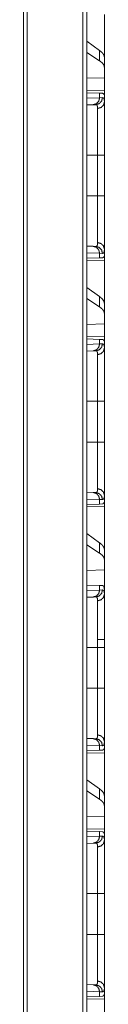
# Model space of a CAD drawing. Units: inches. Extents: x 84 to 141, y 19 to 139.
# Drawn here: x 94 to 94, y 81 to 88 of the extents above; entities that cross this region are included whole.
import ezdxf

# ---------------------------------------------------------------- set-up
doc = ezdxf.new("R2010")
doc.units = ezdxf.units.IN
doc.header["$MEASUREMENT"] = 0
doc.layers.add('cgm', color=7, linetype='Continuous', true_color=0xffffff)

msp = doc.modelspace()

# ---------------------------------------------------------------- linework, layer by layer
at = {"layer": 'cgm', "color": 2, "linetype": 'Continuous', "lineweight": 18}
for p, q in [((94.1988, 23.2312), (94.1988, 98.97)), ((94.2264, 98.9749), (94.2264, 23.2263)), ((93.7772, 23.3055), (93.7772, 98.8957)), ((93.8029, 98.9006), (93.8029, 23.3005)), ((94.3517, 87.8184), (94.3517, 87.5133)), ((94.3176, 87.5618), (94.2264, 87.6273)), ((94.3176, 87.4883), (94.2264, 87.5473)), ((94.3176, 87.5618), (94.3176, 87.4883)), ((94.3517, 87.4421), (94.3517, 87.5133)), ((94.3517, 87.3682), (94.3517, 87.4421)), ((94.3517, 87.3682), (94.2263, 87.3646)), ((94.3517, 87.3682), (94.3517, 87.2766)), ((94.3517, 87.2766), (94.2263, 87.2788)), ((94.2264, 87.2611), (94.3176, 87.2579)), ((94.2264, 87.2223), (94.3176, 87.2255)), ((94.3176, 87.2579), (94.3176, 87.2255)), ((94.3176, 87.2579), (94.3377, 87.2572)), ((94.3176, 87.2255), (94.338, 87.2262)), ((94.3517, 87.2475), (94.3487, 87.2476)), ((94.3517, 87.1955), (94.3517, 87.2475)), ((94.271, 87.1755), (94.2264, 87.174)), ((94.2904, 87.1762), (94.271, 87.1755)), ((94.2264, 86.8177), (94.3034, 86.8177)), ((94.3034, 86.5273), (94.3034, 86.8177)), ((94.3517, 86.8177), (94.3517, 86.5273)), ((94.2264, 86.5273), (94.3034, 86.5273)), ((94.2264, 86.1711), (94.271, 86.1695)), ((94.3176, 86.1195), (94.2264, 86.1227)), ((94.271, 86.1695), (94.2904, 86.1688)), ((94.3176, 86.1195), (94.3176, 86.0871)), ((94.338, 86.1188), (94.3176, 86.1195)), ((94.3517, 86.0975), (94.3517, 86.1495)), ((94.2263, 86.0662), (94.3517, 86.0684)), ((94.3176, 86.0871), (94.2264, 86.0839)), ((94.3377, 86.0878), (94.3176, 86.0871)), ((94.3517, 86.0975), (94.3487, 86.0974)), ((94.3517, 86.0684), (94.3517, 85.7633)), ((94.3176, 85.8118), (94.2264, 85.8773)), ((94.3176, 85.7383), (94.2264, 85.7973)), ((94.3176, 85.8118), (94.3176, 85.7383)), ((94.3517, 85.6921), (94.3517, 85.7633)), ((94.3517, 85.6182), (94.3517, 85.6921)), ((94.3517, 85.6182), (94.2263, 85.6146)), ((94.3517, 85.6182), (94.3517, 85.5266)), ((94.3517, 85.5266), (94.2263, 85.5288)), ((94.2264, 85.5111), (94.3176, 85.5079)), ((94.2264, 85.4723), (94.3176, 85.4755)), ((94.3176, 85.5079), (94.3176, 85.4755)), ((94.3176, 85.5079), (94.3377, 85.5072)), ((94.3176, 85.4755), (94.338, 85.4762)), ((94.3517, 85.4975), (94.3487, 85.4976)), ((94.3517, 85.4455), (94.3517, 85.4975)), ((94.271, 85.4255), (94.2264, 85.424)), ((94.2904, 85.4262), (94.271, 85.4255)), ((94.2264, 85.0677), (94.3034, 85.0677)), ((94.3034, 84.7773), (94.3034, 85.0677)), ((94.3517, 85.0677), (94.3517, 84.7773)), ((94.2264, 84.7773), (94.3034, 84.7773)), ((94.2264, 84.4211), (94.271, 84.4195)), ((94.3176, 84.3695), (94.2264, 84.3727)), ((94.271, 84.4195), (94.2904, 84.4188)), ((94.3176, 84.3695), (94.3176, 84.3371)), ((94.338, 84.3688), (94.3176, 84.3695)), ((94.3517, 84.3475), (94.3517, 84.3995)), ((94.2263, 84.3162), (94.3517, 84.3184)), ((94.3176, 84.3371), (94.2264, 84.3339)), ((94.3377, 84.3378), (94.3176, 84.3371)), ((94.3517, 84.3475), (94.3487, 84.3474)), ((94.3517, 84.3184), (94.3517, 84.0133)), ((94.3176, 84.0618), (94.2264, 84.1273)), ((94.3176, 83.9883), (94.2264, 84.0473)), ((94.3176, 84.0618), (94.3176, 83.9883)), ((94.3517, 83.9421), (94.3517, 84.0133)), ((94.3517, 83.8682), (94.3517, 83.9421)), ((94.3517, 83.8682), (94.2263, 83.8646)), ((94.3517, 83.8682), (94.3517, 83.7245)), ((94.2264, 83.7611), (94.3176, 83.7579)), ((94.2264, 83.7223), (94.3176, 83.7255)), ((94.3176, 83.7579), (94.3176, 83.7255)), ((94.3176, 83.7579), (94.3377, 83.7572)), ((94.3176, 83.7255), (94.338, 83.7262)), ((94.3517, 83.6955), (94.3517, 83.7246)), ((94.271, 83.6755), (94.2264, 83.674)), ((94.2904, 83.6762), (94.271, 83.6755)), ((94.2264, 83.3177), (94.3034, 83.3177)), ((94.3034, 83.0273), (94.3034, 83.3177)), ((94.3517, 83.359), (94.3517, 83.3177)), ((94.3517, 83.3177), (94.3517, 83.0273)), ((94.2264, 83.0273), (94.3034, 83.0273)), ((94.2264, 82.6711), (94.271, 82.6695)), ((94.3176, 82.6195), (94.2264, 82.6227)), ((94.271, 82.6695), (94.2904, 82.6688)), ((94.3176, 82.6195), (94.3176, 82.5871)), ((94.338, 82.6188), (94.3176, 82.6195)), ((94.3517, 82.5975), (94.3517, 82.6495)), ((94.2263, 82.5662), (94.3517, 82.5684)), ((94.3176, 82.5871), (94.2264, 82.5839)), ((94.3377, 82.5878), (94.3176, 82.5871)), ((94.3517, 82.5975), (94.3487, 82.5974)), ((94.3517, 82.5684), (94.3517, 82.2633)), ((94.3176, 82.3118), (94.2264, 82.3773)), ((94.3176, 82.2383), (94.2264, 82.2973)), ((94.3176, 82.3118), (94.3176, 82.2383)), ((94.3517, 82.1921), (94.3517, 82.2633)), ((94.3517, 82.1182), (94.3517, 82.1921)), ((94.3517, 82.1182), (94.2263, 82.1146)), ((94.3517, 82.1182), (94.3517, 82.0266)), ((94.3517, 82.0266), (94.2263, 82.0288)), ((94.2264, 82.0111), (94.3176, 82.0079)), ((94.2264, 81.9723), (94.3176, 81.9755)), ((94.3176, 82.0079), (94.3176, 81.9755)), ((94.3176, 82.0079), (94.3377, 82.0072)), ((94.3176, 81.9755), (94.338, 81.9762)), ((94.3517, 81.9975), (94.3487, 81.9976)), ((94.3517, 81.9455), (94.3517, 81.9975)), ((94.271, 81.9255), (94.2264, 81.924)), ((94.2904, 81.9262), (94.271, 81.9255)), ((94.2264, 81.5677), (94.3034, 81.5677)), ((94.3034, 81.2773), (94.3034, 81.5677)), ((94.3517, 81.5677), (94.3517, 81.2773)), ((94.2264, 81.2773), (94.3034, 81.2773)), ((94.2264, 80.9211), (94.271, 80.9195)), ((94.3176, 80.8695), (94.2264, 80.8727)), ((94.271, 80.9195), (94.2904, 80.9188)), ((94.3176, 80.8695), (94.3176, 80.8371)), ((94.338, 80.8688), (94.3176, 80.8695)), ((94.3517, 80.8475), (94.3517, 80.8995)), ((94.2263, 80.8162), (94.3517, 80.8184)), ((94.3176, 80.8371), (94.2264, 80.8339)), ((94.3377, 80.8378), (94.3176, 80.8371)), ((94.3517, 80.8475), (94.3487, 80.8474)), ((94.3517, 80.8184), (94.3517, 80.5133))]:
    msp.add_line(p, q, dxfattribs=at)
for points, knots in [([(94.3517, 87.5133), (94.3479, 87.5294), (94.3365, 87.5456), (94.3176, 87.5618)], [0, 0, 0.269642, 0.593304, 1, 1]), ([(94.3517, 87.4421), (94.3479, 87.4579), (94.3365, 87.4733), (94.3176, 87.4883)], [0, 0, 0.273394, 0.595567, 1, 1]), ([(94.3176, 87.2255), (94.3114, 87.201), (94.2945, 87.1828), (94.271, 87.1755)], [0, 0, 0.338311, 0.671574, 1, 1]), ([(94.338, 87.2262), (94.3317, 87.2017), (94.3144, 87.1834), (94.2904, 87.1762)], [0, 0, 0.335343, 0.668631, 1, 1]), ([(94.3377, 87.2572), (94.3412, 87.2565), (94.3443, 87.2547), (94.3468, 87.2517), (94.3487, 87.2476)], [0, 0, 0.232428, 0.459132, 0.707646, 1, 1]), ([(94.338, 87.2262), (94.3413, 87.2258), (94.3441, 87.2244), (94.3464, 87.2221), (94.3483, 87.2188), (94.3498, 87.2145), (94.3508, 87.2092), (94.351, 87.2077), (94.3512, 87.2061), (94.3513, 87.2045), (94.3515, 87.2028), (94.3516, 87.1993), (94.3517, 87.1955)], [0, 0, 0.088662, 0.172539, 0.261565, 0.36432, 0.486644, 0.63239, 0.672658, 0.714737, 0.75816, 0.803435, 0.898428, 1, 1]), ([(94.3034, 87.1494), (94.3034, 87.1527), (94.3032, 87.1558), (94.3031, 87.1572), (94.303, 87.1586), (94.3028, 87.16), (94.3026, 87.1613), (94.3016, 87.166), (94.3003, 87.1697), (94.2984, 87.1726), (94.2962, 87.1747), (94.2949, 87.1754), (94.2936, 87.1759), (94.2928, 87.176), (94.292, 87.1761), (94.2917, 87.1762), (94.2913, 87.1762), (94.2911, 87.1762), (94.2908, 87.1762), (94.2908, 87.1762), (94.2906, 87.1762), (94.2906, 87.1762), (94.2905, 87.1762), (94.2905, 87.1762), (94.2904, 87.1762)], [0, 0, 0.099356, 0.192544, 0.236671, 0.279288, 0.320624, 0.360118, 0.503454, 0.624172, 0.72695, 0.817892, 0.861562, 0.905659, 0.928293, 0.951607, 0.963382, 0.975326, 0.981388, 0.987649, 0.990583, 0.993718, 0.995282, 0.997629, 0.999194, 1, 1]), ([(94.3517, 87.1955), (94.3452, 87.1729), (94.3277, 87.1561), (94.3034, 87.1494)], [0, 0, 0.322073, 0.65536, 1, 1]), ([(94.3517, 87.1955), (94.3517, 87.1829), (94.3517, 87.1758), (94.3517, 87.1721), (94.3517, 87.1682), (94.3517, 87.1518), (94.3517, 87.1336), (94.3517, 87.1137), (94.3517, 87.1031), (94.3517, 87.0893), (94.3517, 87.0835), (94.3517, 87.0748), (94.3517, 87.0689), (94.3517, 87.0445), (94.3517, 87.019), (94.3517, 86.9923), (94.3517, 86.9785), (94.3517, 86.9715), (94.3517, 86.9644), (94.3517, 86.9502), (94.3517, 86.9215), (94.3517, 86.907), (94.3517, 86.8777), (94.3517, 86.8479), (94.3517, 86.8177)], [0, 0, 0.033465, 0.052213, 0.06207, 0.072237, 0.1158, 0.163912, 0.216557, 0.244593, 0.281263, 0.296428, 0.319519, 0.335166, 0.399683, 0.467267, 0.537919, 0.574417, 0.592959, 0.611639, 0.649222, 0.725233, 0.763661, 0.841326, 0.920094, 1, 1]), ([(94.3034, 86.8177), (94.3034, 86.831), (94.3034, 86.8377), (94.3034, 86.8443), (94.3034, 86.8706), (94.3034, 86.9219), (94.3034, 86.9469), (94.3034, 86.9531), (94.3034, 86.9592), (94.3034, 86.9713), (94.3034, 86.9947), (94.3034, 87.017), (94.3034, 87.0384), (94.3034, 87.0487), (94.3034, 87.0537), (94.3034, 87.0587), (94.3034, 87.0951), (94.3034, 87.1254), (94.3034, 87.1288), (94.3034, 87.1304), (94.3034, 87.1352), (94.3034, 87.144), (94.3034, 87.1494)], [0, 0, 0.040166, 0.060229, 0.080214, 0.159406, 0.314003, 0.389446, 0.408096, 0.426608, 0.463024, 0.53354, 0.601013, 0.665404, 0.69646, 0.711675, 0.726693, 0.836353, 0.927875, 0.938024, 0.942991, 0.9574, 0.983961, 1, 1]), ([(94.3517, 86.8177), (94.3452, 86.8177), (94.3034, 86.8177)], [0, 0, 0.132893, 1, 1]), ([(94.3034, 86.1957), (94.3034, 86.201), (94.3034, 86.2038), (94.3034, 86.2067), (94.3034, 86.2195), (94.3034, 86.2497), (94.3034, 86.2673), (94.3034, 86.2719), (94.3034, 86.2766), (94.3034, 86.2863), (94.3034, 86.3064), (94.3034, 86.3277), (94.3034, 86.3501), (94.3034, 86.3618), (94.3034, 86.3677), (94.3034, 86.3737), (94.3034, 86.398), (94.3034, 86.4483), (94.3034, 86.4743), (94.3034, 86.4808), (94.3034, 86.4874), (94.3034, 86.5007), (94.3034, 86.5073), (94.3034, 86.5173), (94.3034, 86.5223), (94.3034, 86.5256), (94.3034, 86.5273)], [0, 0, 0.016039, 0.024578, 0.033432, 0.07187, 0.163097, 0.215925, 0.229883, 0.244116, 0.273209, 0.334007, 0.398221, 0.465832, 0.500913, 0.518797, 0.536858, 0.610181, 0.761794, 0.840083, 0.859911, 0.879856, 0.919806, 0.93983, 0.969886, 0.984943, 0.994994, 1, 1]), ([(94.3517, 86.5273), (94.3452, 86.5273), (94.3034, 86.5273)], [0, 0, 0.132893, 1, 1]), ([(94.3517, 86.5273), (94.3517, 86.497), (94.3517, 86.4818), (94.3517, 86.4743), (94.3517, 86.4668), (94.3517, 86.4372), (94.3517, 86.4082), (94.3517, 86.3798), (94.3517, 86.3521), (94.3517, 86.3487), (94.3517, 86.3419), (94.3517, 86.3318), (94.3517, 86.3123), (94.3517, 86.2874), (94.3517, 86.2637), (94.3517, 86.2469), (94.3517, 86.2387), (94.3517, 86.2334), (94.3517, 86.2206), (94.3517, 86.2016), (94.3517, 86.1844), (94.3517, 86.169), (94.3517, 86.1555), (94.3517, 86.1495)], [0, 0, 0.080285, 0.120315, 0.14027, 0.160121, 0.23851, 0.315245, 0.390309, 0.463718, 0.472782, 0.490772, 0.517361, 0.569075, 0.63504, 0.697575, 0.742241, 0.763833, 0.777946, 0.811876, 0.86216, 0.907601, 0.948217, 0.983991, 1, 1]), ([(94.2904, 86.1688), (94.2905, 86.1688), (94.2905, 86.1688), (94.2905, 86.1688), (94.2906, 86.1688), (94.2908, 86.1688), (94.2908, 86.1688), (94.2911, 86.1688), (94.2913, 86.1688), (94.2917, 86.1688), (94.2921, 86.1689), (94.2928, 86.169), (94.2936, 86.1691), (94.2943, 86.1694), (94.295, 86.1696), (94.2956, 86.17), (94.2962, 86.1703), (94.2985, 86.1724), (94.3003, 86.1753), (94.3017, 86.1791), (94.3026, 86.1838), (94.3032, 86.1893), (94.3034, 86.1957)], [0, 0, 0.000782, 0.001589, 0.002371, 0.004718, 0.009411, 0.012351, 0.018612, 0.024674, 0.036618, 0.048587, 0.071902, 0.094534, 0.116993, 0.139109, 0.161236, 0.183439, 0.275196, 0.378534, 0.499483, 0.64193, 0.808267, 1, 1]), ([(94.3517, 86.1495), (94.3452, 86.1721), (94.3277, 86.1889), (94.3034, 86.1957)], [0, 0, 0.322073, 0.65536, 1, 1]), ([(94.271, 86.1695), (94.2945, 86.1622), (94.3114, 86.144), (94.3176, 86.1195)], [0, 0, 0.328426, 0.661689, 1, 1]), ([(94.2904, 86.1688), (94.3144, 86.1616), (94.3317, 86.1433), (94.338, 86.1188)], [0, 0, 0.331369, 0.664657, 1, 1]), ([(94.3517, 86.1495), (94.3515, 86.1422), (94.3509, 86.1359), (94.3498, 86.1306), (94.3484, 86.1263), (94.3465, 86.123), (94.3441, 86.1206), (94.3435, 86.1202), (94.3428, 86.1198), (94.342, 86.1195), (94.3413, 86.1192), (94.3397, 86.1189), (94.338, 86.1188)], [0, 0, 0.195911, 0.365577, 0.510488, 0.632741, 0.736198, 0.826041, 0.847398, 0.868545, 0.889709, 0.910906, 0.954289, 1, 1]), ([(94.3487, 86.0974), (94.3468, 86.0933), (94.3443, 86.0903), (94.3412, 86.0885), (94.3377, 86.0878)], [0, 0, 0.292354, 0.540868, 0.767572, 1, 1]), ([(94.3517, 85.7633), (94.3479, 85.7794), (94.3365, 85.7956), (94.3176, 85.8118)], [0, 0, 0.269642, 0.593304, 1, 1]), ([(94.3517, 85.6921), (94.3479, 85.7079), (94.3365, 85.7233), (94.3176, 85.7383)], [0, 0, 0.273394, 0.595567, 1, 1]), ([(94.3176, 85.4755), (94.3114, 85.451), (94.2945, 85.4328), (94.271, 85.4255)], [0, 0, 0.338311, 0.671574, 1, 1]), ([(94.338, 85.4762), (94.3317, 85.4517), (94.3144, 85.4334), (94.2904, 85.4262)], [0, 0, 0.335343, 0.668631, 1, 1]), ([(94.3377, 85.5072), (94.3412, 85.5065), (94.3443, 85.5047), (94.3468, 85.5017), (94.3487, 85.4976)], [0, 0, 0.232428, 0.459132, 0.707646, 1, 1]), ([(94.338, 85.4762), (94.3413, 85.4758), (94.3441, 85.4744), (94.3464, 85.4721), (94.3483, 85.4688), (94.3498, 85.4645), (94.3508, 85.4592), (94.351, 85.4577), (94.3512, 85.4561), (94.3513, 85.4545), (94.3515, 85.4528), (94.3516, 85.4493), (94.3517, 85.4455)], [0, 0, 0.088662, 0.172539, 0.261565, 0.36432, 0.486644, 0.63239, 0.672658, 0.714737, 0.75816, 0.803435, 0.898428, 1, 1]), ([(94.3034, 85.3994), (94.3034, 85.4027), (94.3032, 85.4058), (94.3031, 85.4072), (94.303, 85.4086), (94.3028, 85.41), (94.3026, 85.4113), (94.3016, 85.416), (94.3003, 85.4197), (94.2984, 85.4226), (94.2962, 85.4247), (94.2949, 85.4254), (94.2936, 85.4259), (94.2928, 85.426), (94.292, 85.4261), (94.2917, 85.4262), (94.2913, 85.4262), (94.2911, 85.4262), (94.2908, 85.4262), (94.2908, 85.4262), (94.2906, 85.4262), (94.2906, 85.4262), (94.2905, 85.4262), (94.2905, 85.4262), (94.2904, 85.4262)], [0, 0, 0.099356, 0.192544, 0.236671, 0.279288, 0.320624, 0.360118, 0.503454, 0.624172, 0.72695, 0.817892, 0.861562, 0.905659, 0.928293, 0.951607, 0.963382, 0.975326, 0.981388, 0.987649, 0.990583, 0.993718, 0.995282, 0.997629, 0.999194, 1, 1]), ([(94.3517, 85.4455), (94.3452, 85.4229), (94.3277, 85.4061), (94.3034, 85.3994)], [0, 0, 0.322073, 0.65536, 1, 1]), ([(94.3517, 85.4455), (94.3517, 85.4329), (94.3517, 85.4258), (94.3517, 85.4221), (94.3517, 85.4182), (94.3517, 85.4018), (94.3517, 85.3836), (94.3517, 85.3637), (94.3517, 85.3531), (94.3517, 85.3393), (94.3517, 85.3335), (94.3517, 85.3248), (94.3517, 85.3189), (94.3517, 85.2945), (94.3517, 85.269), (94.3517, 85.2423), (94.3517, 85.2285), (94.3517, 85.2215), (94.3517, 85.2144), (94.3517, 85.2002), (94.3517, 85.1715), (94.3517, 85.157), (94.3517, 85.1277), (94.3517, 85.0979), (94.3517, 85.0677)], [0, 0, 0.033465, 0.052213, 0.06207, 0.072237, 0.1158, 0.163912, 0.216557, 0.244593, 0.281263, 0.296428, 0.319519, 0.335166, 0.399683, 0.467267, 0.537919, 0.574417, 0.592959, 0.611639, 0.649222, 0.725233, 0.763661, 0.841326, 0.920094, 1, 1]), ([(94.3034, 85.0677), (94.3034, 85.081), (94.3034, 85.0877), (94.3034, 85.0943), (94.3034, 85.1206), (94.3034, 85.1719), (94.3034, 85.1969), (94.3034, 85.2031), (94.3034, 85.2092), (94.3034, 85.2213), (94.3034, 85.2447), (94.3034, 85.267), (94.3034, 85.2884), (94.3034, 85.2987), (94.3034, 85.3037), (94.3034, 85.3087), (94.3034, 85.3451), (94.3034, 85.3754), (94.3034, 85.3788), (94.3034, 85.3804), (94.3034, 85.3852), (94.3034, 85.394), (94.3034, 85.3994)], [0, 0, 0.040166, 0.060229, 0.080214, 0.159406, 0.314003, 0.389446, 0.408096, 0.426608, 0.463024, 0.53354, 0.601013, 0.665404, 0.69646, 0.711675, 0.726693, 0.836353, 0.927875, 0.938024, 0.942991, 0.9574, 0.983961, 1, 1]), ([(94.3034, 85.0677), (94.3452, 85.0677), (94.3517, 85.0677)], [0, 0, 0.867107, 1, 1]), ([(94.3034, 84.4457), (94.3034, 84.451), (94.3034, 84.4538), (94.3034, 84.4567), (94.3034, 84.4695), (94.3034, 84.4997), (94.3034, 84.5173), (94.3034, 84.5219), (94.3034, 84.5266), (94.3034, 84.5363), (94.3034, 84.5564), (94.3034, 84.5777), (94.3034, 84.6001), (94.3034, 84.6118), (94.3034, 84.6177), (94.3034, 84.6237), (94.3034, 84.648), (94.3034, 84.6983), (94.3034, 84.7243), (94.3034, 84.7308), (94.3034, 84.7374), (94.3034, 84.7507), (94.3034, 84.764), (94.3034, 84.7673), (94.3034, 84.7723), (94.3034, 84.7756), (94.3034, 84.7773)], [0, 0, 0.016039, 0.024578, 0.033432, 0.07187, 0.163097, 0.215925, 0.229883, 0.244116, 0.273209, 0.334007, 0.398221, 0.465832, 0.500913, 0.518797, 0.536858, 0.610181, 0.761794, 0.840083, 0.859911, 0.879856, 0.919806, 0.959874, 0.969886, 0.984943, 0.994994, 1, 1]), ([(94.3034, 84.7773), (94.3452, 84.7773), (94.3517, 84.7773)], [0, 0, 0.867107, 1, 1]), ([(94.3517, 84.7773), (94.3517, 84.747), (94.3517, 84.7318), (94.3517, 84.7243), (94.3517, 84.7168), (94.3517, 84.6872), (94.3517, 84.6582), (94.3517, 84.6298), (94.3517, 84.6021), (94.3517, 84.5987), (94.3517, 84.5919), (94.3517, 84.5818), (94.3517, 84.5623), (94.3517, 84.5374), (94.3517, 84.5137), (94.3517, 84.4969), (94.3517, 84.4887), (94.3517, 84.4834), (94.3517, 84.4706), (94.3517, 84.4516), (94.3517, 84.4344), (94.3517, 84.419), (94.3517, 84.4055), (94.3517, 84.3995)], [0, 0, 0.080285, 0.120315, 0.14027, 0.160121, 0.23851, 0.315245, 0.390309, 0.463718, 0.472782, 0.490772, 0.517361, 0.569075, 0.63504, 0.697575, 0.742241, 0.763833, 0.777946, 0.811876, 0.86216, 0.907601, 0.948217, 0.983991, 1, 1]), ([(94.2904, 84.4188), (94.2905, 84.4188), (94.2905, 84.4188), (94.2905, 84.4188), (94.2906, 84.4188), (94.2908, 84.4188), (94.2908, 84.4188), (94.2911, 84.4188), (94.2913, 84.4188), (94.2917, 84.4188), (94.2921, 84.4189), (94.2928, 84.419), (94.2936, 84.4191), (94.2943, 84.4194), (94.295, 84.4196), (94.2956, 84.42), (94.2962, 84.4203), (94.2985, 84.4224), (94.3003, 84.4253), (94.3017, 84.4291), (94.3026, 84.4338), (94.3032, 84.4393), (94.3034, 84.4457)], [0, 0, 0.000782, 0.001589, 0.002371, 0.004718, 0.009411, 0.012351, 0.018612, 0.024674, 0.036618, 0.048587, 0.071902, 0.094534, 0.116993, 0.139109, 0.161236, 0.183439, 0.275196, 0.378534, 0.499483, 0.64193, 0.808267, 1, 1]), ([(94.3517, 84.3995), (94.3452, 84.4221), (94.3277, 84.4389), (94.3034, 84.4457)], [0, 0, 0.322073, 0.65536, 1, 1]), ([(94.271, 84.4195), (94.2945, 84.4122), (94.3114, 84.394), (94.3176, 84.3695)], [0, 0, 0.328426, 0.661689, 1, 1]), ([(94.2904, 84.4188), (94.3144, 84.4116), (94.3317, 84.3933), (94.338, 84.3688)], [0, 0, 0.331369, 0.664657, 1, 1]), ([(94.3517, 84.3995), (94.3515, 84.3922), (94.3509, 84.3859), (94.3498, 84.3806), (94.3484, 84.3763), (94.3465, 84.373), (94.3441, 84.3706), (94.3435, 84.3702), (94.3428, 84.3698), (94.342, 84.3695), (94.3413, 84.3692), (94.3397, 84.3689), (94.338, 84.3688)], [0, 0, 0.195911, 0.365577, 0.510488, 0.632741, 0.736198, 0.826041, 0.847398, 0.868545, 0.889709, 0.910906, 0.954289, 1, 1]), ([(94.3487, 84.3474), (94.3468, 84.3433), (94.3443, 84.3403), (94.3412, 84.3385), (94.3377, 84.3378)], [0, 0, 0.292354, 0.540868, 0.767572, 1, 1]), ([(94.3517, 84.0133), (94.3479, 84.0294), (94.3365, 84.0456), (94.3176, 84.0618)], [0, 0, 0.269642, 0.593304, 1, 1]), ([(94.3517, 83.9421), (94.3479, 83.9579), (94.3365, 83.9733), (94.3176, 83.9883)], [0, 0, 0.273394, 0.595567, 1, 1]), ([(94.3176, 83.7255), (94.3114, 83.701), (94.2945, 83.6828), (94.271, 83.6755)], [0, 0, 0.338311, 0.671574, 1, 1]), ([(94.338, 83.7262), (94.3317, 83.7017), (94.3144, 83.6834), (94.2904, 83.6762)], [0, 0, 0.335343, 0.668631, 1, 1]), ([(94.3377, 83.7572), (94.3394, 83.757), (94.341, 83.7566), (94.3418, 83.7563), (94.3426, 83.7559), (94.3433, 83.7555), (94.3439, 83.755), (94.3464, 83.7523), (94.3483, 83.7487), (94.3498, 83.7442), (94.3508, 83.7386), (94.3515, 83.7321), (94.3517, 83.7246)], [0, 0, 0.045014, 0.088116, 0.109543, 0.130753, 0.152206, 0.173948, 0.265428, 0.370405, 0.493868, 0.638658, 0.806895, 1, 1]), ([(94.338, 83.7262), (94.3413, 83.7258), (94.3441, 83.7244), (94.3464, 83.7221), (94.3483, 83.7188), (94.3498, 83.7145), (94.3508, 83.7092), (94.351, 83.7077), (94.3512, 83.7061), (94.3513, 83.7045), (94.3515, 83.7028), (94.3516, 83.6993), (94.3517, 83.6955)], [0, 0, 0.088662, 0.172539, 0.261565, 0.36432, 0.486644, 0.63239, 0.672658, 0.714737, 0.75816, 0.803435, 0.898428, 1, 1]), ([(94.3034, 83.6494), (94.3034, 83.6527), (94.3032, 83.6558), (94.3031, 83.6572), (94.303, 83.6586), (94.3028, 83.66), (94.3026, 83.6613), (94.3016, 83.666), (94.3003, 83.6697), (94.2984, 83.6726), (94.2962, 83.6747), (94.2949, 83.6754), (94.2936, 83.6759), (94.2928, 83.676), (94.292, 83.6761), (94.2917, 83.6762), (94.2913, 83.6762), (94.2911, 83.6762), (94.2908, 83.6762), (94.2908, 83.6762), (94.2906, 83.6762), (94.2906, 83.6762), (94.2905, 83.6762), (94.2905, 83.6762), (94.2904, 83.6762)], [0, 0, 0.099356, 0.192544, 0.236671, 0.279288, 0.320624, 0.360118, 0.503454, 0.624172, 0.72695, 0.817892, 0.861562, 0.905659, 0.928293, 0.951607, 0.963382, 0.975326, 0.981388, 0.987649, 0.990583, 0.993718, 0.995282, 0.997629, 0.999194, 1, 1]), ([(94.3517, 83.6955), (94.3452, 83.6729), (94.3277, 83.6561), (94.3034, 83.6494)], [0, 0, 0.322073, 0.65536, 1, 1]), ([(94.3517, 83.6955), (94.3517, 83.6829), (94.3517, 83.6758), (94.3517, 83.6721), (94.3517, 83.6682), (94.3517, 83.6518), (94.3517, 83.6336), (94.3517, 83.6137), (94.3517, 83.6031), (94.3517, 83.5893), (94.3517, 83.5835), (94.3517, 83.5748), (94.3517, 83.5689), (94.3517, 83.5445), (94.3517, 83.519), (94.3517, 83.4923), (94.3517, 83.4785), (94.3517, 83.4715), (94.3517, 83.4644), (94.3517, 83.4502), (94.3517, 83.4215), (94.3517, 83.407), (94.3517, 83.3777), (94.3517, 83.3479), (94.3517, 83.3177)], [0, 0, 0.033465, 0.052213, 0.06207, 0.072237, 0.1158, 0.163912, 0.216557, 0.244593, 0.281263, 0.296428, 0.319519, 0.335166, 0.399683, 0.467267, 0.537919, 0.574417, 0.592959, 0.611639, 0.649222, 0.725233, 0.763661, 0.841326, 0.920094, 1, 1]), ([(94.3034, 83.3177), (94.3034, 83.331), (94.3034, 83.3377), (94.3034, 83.3443), (94.3034, 83.3706), (94.3034, 83.4219), (94.3034, 83.4469), (94.3034, 83.4531), (94.3034, 83.4592), (94.3034, 83.4713), (94.3034, 83.4947), (94.3034, 83.517), (94.3034, 83.5384), (94.3034, 83.5487), (94.3034, 83.5537), (94.3034, 83.5587), (94.3034, 83.5951), (94.3034, 83.6254), (94.3034, 83.6288), (94.3034, 83.6304), (94.3034, 83.6352), (94.3034, 83.644), (94.3034, 83.6494)], [0, 0, 0.040166, 0.060229, 0.080214, 0.159406, 0.314003, 0.389446, 0.408096, 0.426608, 0.463024, 0.53354, 0.601013, 0.665404, 0.69646, 0.711675, 0.726693, 0.836353, 0.927875, 0.938024, 0.942991, 0.9574, 0.983961, 1, 1]), ([(94.3517, 83.374), (94.3453, 83.374), (94.2992, 83.374)], [0, 0, 0.122024, 1, 1]), ([(94.3517, 83.3177), (94.3452, 83.3177), (94.3034, 83.3177)], [0, 0, 0.132893, 1, 1]), ([(94.3034, 82.6957), (94.3034, 82.701), (94.3034, 82.7038), (94.3034, 82.7067), (94.3034, 82.7195), (94.3034, 82.7497), (94.3034, 82.7673), (94.3034, 82.7719), (94.3034, 82.7766), (94.3034, 82.7863), (94.3034, 82.8064), (94.3034, 82.8277), (94.3034, 82.8501), (94.3034, 82.8618), (94.3034, 82.8677), (94.3034, 82.8737), (94.3034, 82.898), (94.3034, 82.9483), (94.3034, 82.9743), (94.3034, 82.9808), (94.3034, 82.9874), (94.3034, 83.0007), (94.3034, 83.014), (94.3034, 83.0173), (94.3034, 83.0223), (94.3034, 83.0256), (94.3034, 83.0273)], [0, 0, 0.016039, 0.024578, 0.033432, 0.07187, 0.163097, 0.215925, 0.229883, 0.244116, 0.273209, 0.334007, 0.398221, 0.465832, 0.500913, 0.518797, 0.536858, 0.610181, 0.761794, 0.840083, 0.859911, 0.879856, 0.919806, 0.959874, 0.969886, 0.984943, 0.994994, 1, 1]), ([(94.3517, 83.0273), (94.3452, 83.0273), (94.3034, 83.0273)], [0, 0, 0.132893, 1, 1]), ([(94.3517, 83.0273), (94.3517, 82.997), (94.3517, 82.9818), (94.3517, 82.9743), (94.3517, 82.9668), (94.3517, 82.9372), (94.3517, 82.9082), (94.3517, 82.8798), (94.3517, 82.8521), (94.3517, 82.8487), (94.3517, 82.8419), (94.3517, 82.8318), (94.3517, 82.8123), (94.3517, 82.7874), (94.3517, 82.7637), (94.3517, 82.7469), (94.3517, 82.7387), (94.3517, 82.7334), (94.3517, 82.7206), (94.3517, 82.7016), (94.3517, 82.6844), (94.3517, 82.669), (94.3517, 82.6555), (94.3517, 82.6495)], [0, 0, 0.080285, 0.120315, 0.14027, 0.160121, 0.23851, 0.315245, 0.390309, 0.463718, 0.472782, 0.490772, 0.517361, 0.569075, 0.63504, 0.697575, 0.742241, 0.763833, 0.777946, 0.811876, 0.86216, 0.907601, 0.948217, 0.983991, 1, 1]), ([(94.2904, 82.6688), (94.2905, 82.6688), (94.2905, 82.6688), (94.2905, 82.6688), (94.2906, 82.6688), (94.2908, 82.6688), (94.2908, 82.6688), (94.2911, 82.6688), (94.2913, 82.6688), (94.2917, 82.6688), (94.2921, 82.6689), (94.2928, 82.669), (94.2936, 82.6691), (94.2943, 82.6694), (94.295, 82.6696), (94.2956, 82.67), (94.2962, 82.6703), (94.2985, 82.6724), (94.3003, 82.6753), (94.3017, 82.6791), (94.3026, 82.6838), (94.3032, 82.6893), (94.3034, 82.6957)], [0, 0, 0.000782, 0.001589, 0.002371, 0.004718, 0.009411, 0.012351, 0.018612, 0.024674, 0.036618, 0.048587, 0.071902, 0.094534, 0.116993, 0.139109, 0.161236, 0.183439, 0.275196, 0.378534, 0.499483, 0.64193, 0.808267, 1, 1]), ([(94.3517, 82.6495), (94.3452, 82.6721), (94.3277, 82.6889), (94.3034, 82.6957)], [0, 0, 0.322073, 0.65536, 1, 1]), ([(94.271, 82.6695), (94.2945, 82.6622), (94.3114, 82.644), (94.3176, 82.6195)], [0, 0, 0.328426, 0.661689, 1, 1]), ([(94.2904, 82.6688), (94.3144, 82.6616), (94.3317, 82.6433), (94.338, 82.6188)], [0, 0, 0.331369, 0.664657, 1, 1]), ([(94.3517, 82.6495), (94.3515, 82.6422), (94.3509, 82.6359), (94.3498, 82.6306), (94.3484, 82.6263), (94.3465, 82.623), (94.3441, 82.6206), (94.3435, 82.6202), (94.3428, 82.6198), (94.342, 82.6195), (94.3413, 82.6192), (94.3397, 82.6189), (94.338, 82.6188)], [0, 0, 0.195911, 0.365577, 0.510488, 0.632741, 0.736198, 0.826041, 0.847398, 0.868545, 0.889709, 0.910906, 0.954289, 1, 1]), ([(94.3487, 82.5974), (94.3468, 82.5933), (94.3443, 82.5903), (94.3412, 82.5885), (94.3377, 82.5878)], [0, 0, 0.292354, 0.540868, 0.767572, 1, 1]), ([(94.3517, 82.2633), (94.3479, 82.2794), (94.3365, 82.2956), (94.3176, 82.3118)], [0, 0, 0.269642, 0.593304, 1, 1]), ([(94.3517, 82.1921), (94.3479, 82.2079), (94.3365, 82.2233), (94.3176, 82.2383)], [0, 0, 0.273394, 0.595567, 1, 1]), ([(94.3176, 81.9755), (94.3114, 81.951), (94.2945, 81.9328), (94.271, 81.9255)], [0, 0, 0.338311, 0.671574, 1, 1]), ([(94.338, 81.9762), (94.3317, 81.9517), (94.3144, 81.9334), (94.2904, 81.9262)], [0, 0, 0.335343, 0.668631, 1, 1]), ([(94.3377, 82.0072), (94.3412, 82.0065), (94.3443, 82.0047), (94.3468, 82.0017), (94.3487, 81.9976)], [0, 0, 0.232428, 0.459132, 0.707646, 1, 1]), ([(94.338, 81.9762), (94.3413, 81.9758), (94.3441, 81.9744), (94.3464, 81.9721), (94.3483, 81.9688), (94.3498, 81.9645), (94.3508, 81.9592), (94.351, 81.9577), (94.3512, 81.9561), (94.3513, 81.9545), (94.3515, 81.9528), (94.3516, 81.9493), (94.3517, 81.9455)], [0, 0, 0.088662, 0.172539, 0.261565, 0.36432, 0.486644, 0.63239, 0.672658, 0.714737, 0.75816, 0.803435, 0.898428, 1, 1]), ([(94.3034, 81.8994), (94.3034, 81.9027), (94.3032, 81.9058), (94.3031, 81.9072), (94.303, 81.9086), (94.3028, 81.91), (94.3026, 81.9113), (94.3016, 81.916), (94.3003, 81.9197), (94.2984, 81.9226), (94.2962, 81.9247), (94.2949, 81.9254), (94.2936, 81.9259), (94.2928, 81.926), (94.292, 81.9261), (94.2917, 81.9262), (94.2913, 81.9262), (94.2911, 81.9262), (94.2908, 81.9262), (94.2908, 81.9262), (94.2906, 81.9262), (94.2906, 81.9262), (94.2905, 81.9262), (94.2905, 81.9262), (94.2904, 81.9262)], [0, 0, 0.099356, 0.192544, 0.236671, 0.279288, 0.320624, 0.360118, 0.503454, 0.624172, 0.72695, 0.817892, 0.861562, 0.905659, 0.928293, 0.951607, 0.963382, 0.975326, 0.981388, 0.987649, 0.990583, 0.993718, 0.995282, 0.997629, 0.999194, 1, 1]), ([(94.3517, 81.9455), (94.3452, 81.9229), (94.3277, 81.9061), (94.3034, 81.8994)], [0, 0, 0.322073, 0.65536, 1, 1]), ([(94.3517, 81.9455), (94.3517, 81.9329), (94.3517, 81.9258), (94.3517, 81.9221), (94.3517, 81.9182), (94.3517, 81.9018), (94.3517, 81.8836), (94.3517, 81.8637), (94.3517, 81.8531), (94.3517, 81.8393), (94.3517, 81.8335), (94.3517, 81.8248), (94.3517, 81.8189), (94.3517, 81.7945), (94.3517, 81.769), (94.3517, 81.7423), (94.3517, 81.7285), (94.3517, 81.7215), (94.3517, 81.7144), (94.3517, 81.7002), (94.3517, 81.6715), (94.3517, 81.657), (94.3517, 81.6277), (94.3517, 81.5979), (94.3517, 81.5677)], [0, 0, 0.033465, 0.052213, 0.06207, 0.072237, 0.1158, 0.163912, 0.216557, 0.244593, 0.281263, 0.296428, 0.319519, 0.335166, 0.399683, 0.467267, 0.537919, 0.574417, 0.592959, 0.611639, 0.649222, 0.725233, 0.763661, 0.841326, 0.920094, 1, 1]), ([(94.3034, 81.5677), (94.3034, 81.581), (94.3034, 81.5877), (94.3034, 81.5943), (94.3034, 81.6206), (94.3034, 81.6719), (94.3034, 81.6969), (94.3034, 81.7031), (94.3034, 81.7092), (94.3034, 81.7213), (94.3034, 81.7447), (94.3034, 81.767), (94.3034, 81.7884), (94.3034, 81.7987), (94.3034, 81.8037), (94.3034, 81.8087), (94.3034, 81.8451), (94.3034, 81.8754), (94.3034, 81.8788), (94.3034, 81.8804), (94.3034, 81.8852), (94.3034, 81.894), (94.3034, 81.8994)], [0, 0, 0.040166, 0.060229, 0.080214, 0.159406, 0.314003, 0.389446, 0.408096, 0.426608, 0.463024, 0.53354, 0.601013, 0.665404, 0.69646, 0.711675, 0.726693, 0.836353, 0.927875, 0.938024, 0.942991, 0.9574, 0.983961, 1, 1]), ([(94.3034, 81.5677), (94.3452, 81.5677), (94.3517, 81.5677)], [0, 0, 0.867107, 1, 1]), ([(94.3034, 80.9457), (94.3034, 80.951), (94.3034, 80.9538), (94.3034, 80.9553), (94.3034, 80.9629), (94.3034, 80.9695), (94.3034, 80.9997), (94.3034, 81.0173), (94.3034, 81.0219), (94.3034, 81.0266), (94.3034, 81.0363), (94.3034, 81.0564), (94.3034, 81.0777), (94.3034, 81.1001), (94.3034, 81.1118), (94.3034, 81.1177), (94.3034, 81.1237), (94.3034, 81.148), (94.3034, 81.1983), (94.3034, 81.2243), (94.3034, 81.2308), (94.3034, 81.2374), (94.3034, 81.2441), (94.3034, 81.2573), (94.3034, 81.2673), (94.3034, 81.2723), (94.3034, 81.2756), (94.3034, 81.2773)], [0, 0, 0.016039, 0.024578, 0.028956, 0.052043, 0.07187, 0.163097, 0.215925, 0.229883, 0.244116, 0.273209, 0.334007, 0.398221, 0.465832, 0.500913, 0.518797, 0.536858, 0.610181, 0.761794, 0.840083, 0.859911, 0.879856, 0.899821, 0.93983, 0.969886, 0.984943, 0.994994, 1, 1]), ([(94.3034, 81.2773), (94.3452, 81.2773), (94.3517, 81.2773)], [0, 0, 0.867107, 1, 1]), ([(94.3517, 81.2773), (94.3517, 81.247), (94.3517, 81.2318), (94.3517, 81.2243), (94.3517, 81.2168), (94.3517, 81.1872), (94.3517, 81.1582), (94.3517, 81.1298), (94.3517, 81.1021), (94.3517, 81.0987), (94.3517, 81.0919), (94.3517, 81.0818), (94.3517, 81.0623), (94.3517, 81.0374), (94.3517, 81.0137), (94.3517, 80.9969), (94.3517, 80.9887), (94.3517, 80.9834), (94.3517, 80.9706), (94.3517, 80.9516), (94.3517, 80.9344), (94.3517, 80.919), (94.3517, 80.9055), (94.3517, 80.8995)], [0, 0, 0.080285, 0.120315, 0.14027, 0.160121, 0.23851, 0.315245, 0.390309, 0.463718, 0.472782, 0.490772, 0.517361, 0.569075, 0.63504, 0.697575, 0.742241, 0.763833, 0.777946, 0.811876, 0.86216, 0.907601, 0.948217, 0.983991, 1, 1]), ([(94.2904, 80.9188), (94.2905, 80.9188), (94.2905, 80.9188), (94.2905, 80.9188), (94.2906, 80.9188), (94.2908, 80.9188), (94.2908, 80.9188), (94.2911, 80.9188), (94.2913, 80.9188), (94.2917, 80.9188), (94.2921, 80.9189), (94.2928, 80.919), (94.2936, 80.9191), (94.2943, 80.9194), (94.295, 80.9196), (94.2956, 80.92), (94.2962, 80.9203), (94.2985, 80.9224), (94.3003, 80.9253), (94.3017, 80.9291), (94.3026, 80.9338), (94.3032, 80.9393), (94.3034, 80.9457)], [0, 0, 0.000782, 0.001589, 0.002371, 0.004718, 0.009411, 0.012351, 0.018612, 0.024674, 0.036618, 0.048587, 0.071902, 0.094534, 0.116993, 0.139109, 0.161236, 0.183439, 0.275196, 0.378534, 0.499483, 0.64193, 0.808267, 1, 1]), ([(94.3517, 80.8995), (94.3452, 80.9221), (94.3277, 80.9389), (94.3034, 80.9457)], [0, 0, 0.322073, 0.65536, 1, 1]), ([(94.271, 80.9195), (94.2945, 80.9122), (94.3114, 80.894), (94.3176, 80.8695)], [0, 0, 0.328426, 0.661689, 1, 1]), ([(94.2904, 80.9188), (94.3144, 80.9116), (94.3317, 80.8933), (94.338, 80.8688)], [0, 0, 0.331369, 0.664657, 1, 1]), ([(94.3517, 80.8995), (94.3515, 80.8922), (94.3509, 80.8859), (94.3498, 80.8806), (94.3484, 80.8763), (94.3465, 80.873), (94.3441, 80.8706), (94.3435, 80.8702), (94.3428, 80.8698), (94.342, 80.8695), (94.3413, 80.8692), (94.3397, 80.8689), (94.338, 80.8688)], [0, 0, 0.195911, 0.365577, 0.510488, 0.632741, 0.736198, 0.826041, 0.847398, 0.868545, 0.889709, 0.910906, 0.954289, 1, 1]), ([(94.3487, 80.8474), (94.3468, 80.8433), (94.3443, 80.8403), (94.3412, 80.8385), (94.3377, 80.8378)], [0, 0, 0.292354, 0.540868, 0.767572, 1, 1])]:
    msp.add_open_spline(points, degree=1, knots=knots, dxfattribs=at)
for points in [[(94.3517, 87.2766), (94.3517, 87.2475)], [(94.3517, 86.0975), (94.3517, 86.0684)], [(94.3517, 85.5266), (94.3517, 85.4975)], [(94.3517, 84.3475), (94.3517, 84.3184)], [(94.3517, 82.5975), (94.3517, 82.5684)], [(94.3517, 82.0266), (94.3517, 81.9975)], [(94.3517, 80.8475), (94.3517, 80.8184)]]:
    msp.add_open_spline(points, degree=1, dxfattribs=at)

doc.saveas('drawing.dxf')
